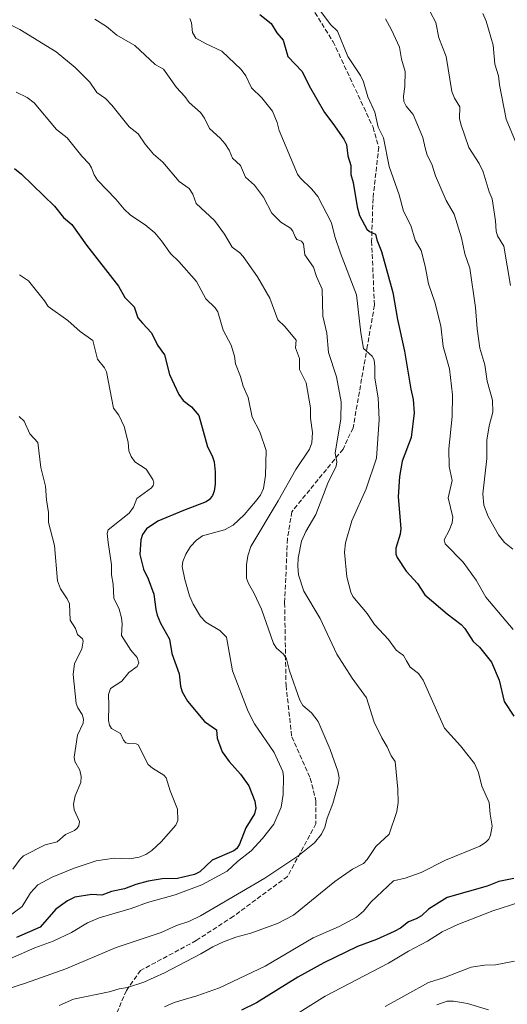
# Model space of a CAD drawing. Units: metres. Extents: x 647785 to 651249, y 4757785 to 4760173.
# Drawn here: x 650729 to 650900, y 4759026 to 4759371 of the extents above; entities that cross this region are included whole.
import ezdxf

# ---------------------------------------------------------------- set-up
doc = ezdxf.new("R2010")
doc.units = ezdxf.units.M
doc.header["$MEASUREMENT"] = 0
doc.linetypes.add('DGN Style 3', pattern=[2.307223, 1.648017, -0.659207])
for name, color, linetype, lineweight in [('Curva de nivel maestra', 30, 'Continuous', 30), ('Curva de nivel normal', 30, 'Continuous', 0), ('Senda', 7, 'DGN Style 3', 0)]:
    doc.layers.add(name, color=color, linetype=linetype, lineweight=lineweight)

msp = doc.modelspace()

# ---------------------------------------------------------------- linework, layer by layer
at = {"layer": 'Curva de nivel maestra', "color": 30, "linetype": 'Continuous', "lineweight": 30, "flags": 128}
for points, elevation in [([(650812.69, 4759373.0901), (650816.74, 4759369.9101), (650818.69, 4759366.6801), (650820.94, 4759364.0701), (650822.57, 4759358.4001), (650827.64, 4759353.1401), (650830.08, 4759348.0901), (650835.41, 4759338.7001), (650838.29, 4759334.9201), (650842.2, 4759329.3901), (650843.15, 4759327.4801), (650843.55, 4759323.5201), (650844.61, 4759320.0801), (650844.63, 4759316.9701), (650845.49, 4759314.1601), (650846.87, 4759305.6601), (650847.75, 4759302.5701), (650850.22, 4759297.8301), (650851.24, 4759296.9601), (650853.36, 4759296.0001), (650853.82, 4759294.0401), (650855.45, 4759289.9301), (650859.38, 4759275.5401), (650861, 4759266.0701), (650863.49, 4759254.9601), (650865.67, 4759241.6001), (650866.54, 4759238.0201), (650866.87, 4759233.3401), (650865.84, 4759224.6901), (650862.66, 4759216.3301), (650861.68, 4759210.9701), (650861.28, 4759203.8801), (650862.22, 4759192.7001), (650861.94, 4759190.7601), (650860.45, 4759185.8701), (650860.48, 4759183.6501), (650860.9, 4759182.5501), (650864.01, 4759177.7301), (650868.01, 4759173.4501), (650870.59, 4759169.4801), (650878.42, 4759162.7401), (650883.36, 4759159.0301), (650884.64, 4759157.6501), (650887.52, 4759153.0801), (650889.72, 4759151.0801), (650893.99, 4759145.8501), (650896.69, 4759139.4301), (650898.42, 4759132.0201), (650901.87, 4759126.8001)], 1250), ([(650726.75, 4759319.0901), (650729.16, 4759317.1301), (650740.75, 4759305.9001), (650743.9, 4759301.9301), (650746.77, 4759299.4201), (650751.94, 4759292.1101), (650763.21, 4759277.8301), (650765.38, 4759273.8301), (650768.64, 4759270.5001), (650769.96, 4759266.7001), (650771.64, 4759264.7401), (650774.75, 4759261.4101), (650776.91, 4759257.0201), (650779.35, 4759253.6701), (650781.05, 4759246.7801), (650784.32, 4759239.7501), (650785.85, 4759237.6901), (650788.81, 4759235.4201), (650791.34, 4759232.3401), (650794.44, 4759221.4101), (650796.06, 4759218.2701), (650796.71, 4759216.0701), (650797.11, 4759212.6401), (650797.13, 4759208.3201), (650796.79, 4759205.8501), (650796.2, 4759204.2701), (650795.11, 4759202.9001), (650793.87, 4759202.1001), (650785.93, 4759199.0601), (650777.02, 4759195.3401), (650773.05, 4759192.5501), (650771.65, 4759190.6301), (650771.01, 4759188.7901), (650770.64, 4759183.6401), (650772.01, 4759178.4001), (650773.58, 4759175.0601), (650775.53, 4759169.6801), (650776.22, 4759164.2501), (650776.76, 4759162.2401), (650777.92, 4759159.5201), (650781.05, 4759153.8801), (650781.94, 4759148.8101), (650784.44, 4759141.6501), (650784.96, 4759137.3701), (650785.54, 4759135.4201), (650787.36, 4759132.1601), (650793.35, 4759125.0301), (650797.58, 4759122.0601), (650797.8, 4759119.1601), (650799.54, 4759114.3501), (650802.04, 4759110.9001), (650806, 4759106.4901), (650808.88, 4759102.4201), (650810.95, 4759097.0301), (650811.36, 4759094.5401), (650810.84, 4759092.5301), (650807.87, 4759087.7001), (650805.65, 4759081.9001), (650804.74, 4759080.3701), (650803.64, 4759079.5601), (650796.03, 4759076.3601), (650791.68, 4759072.2201), (650789.85, 4759071.2201), (650783.91, 4759069.8801), (650778.5, 4759069.7001), (650773.64, 4759068.9901), (650769.22, 4759067.7701), (650765.25, 4759066.2101), (650760.75, 4759065.2701), (650757.31, 4759064.0101), (650753.82, 4759064.2601), (650747.87, 4759063.3301), (650745.26, 4759062.0201), (650741.19, 4759059.1301), (650735.77, 4759052.8201), (650727.41, 4759049.2001)], 1275), ([(650901.8, 4759069.9001), (650896.57, 4759068.8401), (650892.42, 4759067.2001), (650878.48, 4759063.1501), (650871.84, 4759059.0801), (650869.39, 4759056.7201), (650867.58, 4759055.7201), (650864.87, 4759054.6401), (650862.02, 4759052.4701), (650859.81, 4759051.2501), (650853.67, 4759048.4801), (650847.01, 4759045.9801), (650835.2, 4759040.2501), (650826.02, 4759035.2001), (650811.63, 4759026.2701), (650806.28, 4759023.6801)], 1250)]:
    msp.add_lwpolyline(points, dxfattribs=dict(at, elevation=elevation))
at = {"layer": 'Curva de nivel normal', "color": 30, "linetype": 'Continuous', "lineweight": 0, "flags": 128}
for points, elevation in [([(650721.52, 4759371.32), (650728.59, 4759367.84), (650741.3, 4759360.02), (650747.95, 4759354.5), (650753.18, 4759349.34), (650755.64, 4759345.74), (650758.57, 4759343.65), (650760.86, 4759341.34), (650766.88, 4759333.68), (650770.07, 4759331.25), (650772.48, 4759327.67), (650775.5, 4759324.05), (650778.77, 4759321.35), (650784.47, 4759314.52), (650787.92, 4759312.05), (650789.2, 4759310.12), (650790.38, 4759306.81), (650796.9, 4759300.77), (650800.3, 4759296.06), (650803, 4759291.44), (650805.76, 4759289.45), (650806.87, 4759288.16), (650811.91, 4759281.07), (650816.3, 4759273.57), (650819.01, 4759265.94), (650821.47, 4759263.62), (650825.53, 4759258.86), (650825.2, 4759256.15), (650826.61, 4759252.34), (650826.62, 4759248.47), (650829, 4759243.89), (650830.56, 4759235.1), (650830.56, 4759231.41), (650831.18, 4759226.36), (650830.96, 4759222.79), (650830.21, 4759220.55), (650825.36, 4759213.39), (650819.23, 4759202.39), (650809.58, 4759186.37), (650808.49, 4759183.14), (650808.08, 4759179.97), (650808.11, 4759175.34), (650808.73, 4759173.36), (650810.65, 4759170.14), (650813.36, 4759164.44), (650817.59, 4759152.34), (650818.6, 4759150.72), (650821.02, 4759148.66), (650822.04, 4759147.01), (650823.19, 4759142.72), (650826.74, 4759132.48), (650827.86, 4759130.62), (650830.92, 4759128.05), (650833.21, 4759125), (650837.4, 4759115.17), (650840.13, 4759107.58), (650840.53, 4759105.15), (650840.3, 4759103.29), (650838.32, 4759096.17), (650836.32, 4759091.02), (650835.54, 4759087.9), (650834.36, 4759085.44), (650831.88, 4759082.37), (650826.12, 4759077.75), (650814.47, 4759069.96), (650791.98, 4759056.77), (650787.9, 4759054.79), (650783.5, 4759053.43), (650778.09, 4759050.95), (650762.41, 4759045.6), (650744.68, 4759038.16), (650730.54, 4759033.14), (650720.24, 4759029.9)], 1265), ([(650754.83, 4759371.52), (650759, 4759368.9), (650762.56, 4759365.92), (650768.88, 4759362.21), (650776.01, 4759355.63), (650778.94, 4759353.9), (650783.52, 4759347.49), (650786.47, 4759344.38), (650787.91, 4759342.22), (650791.94, 4759338.73), (650793.31, 4759336.78), (650795.11, 4759333.07), (650798.81, 4759329.76), (650800.46, 4759327.85), (650802.03, 4759325.49), (650803.18, 4759322.65), (650805.98, 4759320.08), (650807.72, 4759316.02), (650810.86, 4759313.19), (650814.02, 4759308.99), (650816.91, 4759303.37), (650820.16, 4759300.24), (650823.46, 4759298.13), (650824.27, 4759297.11), (650825.11, 4759295.14), (650825.72, 4759294.16), (650827.34, 4759293.53), (650828.05, 4759292.61), (650828.55, 4759288.75), (650831.59, 4759284.46), (650832.58, 4759281.12), (650834.55, 4759276.77), (650834.87, 4759267.3), (650836.28, 4759261.32), (650836.8, 4759254.49), (650839.66, 4759245.91), (650841.26, 4759237.16), (650841.12, 4759231.2), (650839.12, 4759219.2), (650839.72, 4759216.08), (650839.52, 4759214.57), (650836.57, 4759208.62), (650832.34, 4759197.66), (650828.87, 4759191.64), (650827.41, 4759188.22), (650826.2, 4759182.33), (650826.04, 4759179.46), (650826.3, 4759176.46), (650828.14, 4759170.75), (650833.92, 4759161.09), (650839.73, 4759148.58), (650845.1, 4759140.16), (650850.18, 4759133.33), (650852.88, 4759124.72), (650855.49, 4759119.25), (650857.41, 4759116.11), (650858.77, 4759112.93), (650860.18, 4759110.88), (650861.15, 4759101.17), (650861.2, 4759096.5), (650860.83, 4759093.36), (650858.12, 4759085.39), (650853.42, 4759081.09), (650850.42, 4759076.55), (650849.13, 4759075.11), (650845.29, 4759073.14), (650839.06, 4759068.8), (650824.5, 4759057.02), (650818.89, 4759054.07), (650809.58, 4759050.67), (650804.35, 4759049.33), (650799.97, 4759047.64), (650796.3, 4759045.94), (650792.11, 4759043.37), (650779.28, 4759036.78), (650772.09, 4759033.49), (650766.4, 4759031.63), (650763.37, 4759031.18), (650759.88, 4759030.08), (650747.4, 4759027.52), (650742.38, 4759025.26)], 1260), ([(650788.21, 4759371.7), (650788.73, 4759370.21), (650789.08, 4759366.85), (650790.29, 4759364.87), (650793.88, 4759362.79), (650799.4, 4759360.21), (650806.15, 4759353.83), (650807.88, 4759351.61), (650809.82, 4759347.33), (650813.44, 4759343.91), (650817.17, 4759339.14), (650818.82, 4759335.19), (650819.58, 4759332.44), (650825.96, 4759317.08), (650826.87, 4759315.75), (650830.97, 4759311.82), (650833.07, 4759309.27), (650837.86, 4759300.04), (650839.03, 4759295.22), (650841.04, 4759289.33), (650846.69, 4759274.75), (650848.17, 4759261.43), (650849.12, 4759255.92), (650852.08, 4759253.21), (650852.79, 4759251.9), (650853.11, 4759249.41), (650853.08, 4759245.44), (650854.22, 4759238.57), (650854.64, 4759231.01), (650853.66, 4759217.35), (650850.09, 4759206.63), (650845.03, 4759195.38), (650842.74, 4759187.65), (650842.38, 4759184.43), (650843.22, 4759175.81), (650844.63, 4759170.4), (650845.39, 4759168.84), (650850.41, 4759162.88), (650852.95, 4759158.97), (650857.85, 4759153.8), (650860.54, 4759149.98), (650863.18, 4759148.11), (650864.14, 4759146.26), (650865.5, 4759144.01), (650868.44, 4759141.77), (650870, 4759139.51), (650877.51, 4759122.64), (650883.13, 4759116.41), (650888.06, 4759110.27), (650889.47, 4759107.03), (650890.63, 4759102.28), (650893.12, 4759096.59), (650893.47, 4759092.43), (650894.25, 4759088.25), (650893.64, 4759085.02), (650893.05, 4759083.73), (650891.87, 4759082.46), (650889.88, 4759081.16), (650877.85, 4759076.29), (650869.37, 4759071.94), (650863.68, 4759070.02), (650859.64, 4759069.07), (650851.65, 4759061.58), (650849.06, 4759058.36), (650846.62, 4759056.35), (650840.57, 4759053.05), (650831.4, 4759049.08), (650814.58, 4759039.11), (650798.61, 4759031.48), (650790.6, 4759028.65), (650782.75, 4759026.39), (650779.32, 4759024.79)], 1255), ([(650834.14, 4759374.14), (650837.49, 4759369.56), (650840.02, 4759367.28), (650843.55, 4759358.37), (650848.02, 4759351.66), (650849.1, 4759349.52), (650850.62, 4759344.17), (650853.02, 4759338.79), (650854.24, 4759333.57), (650856.07, 4759329.84), (650858.06, 4759319.8), (650861.62, 4759309.81), (650863.11, 4759304.08), (650865.74, 4759299.06), (650867.17, 4759293.96), (650869.27, 4759290.33), (650870.72, 4759284.83), (650871.89, 4759278.56), (650874.1, 4759272.15), (650876.19, 4759263.9), (650877.04, 4759256.59), (650879.3, 4759248.75), (650880.28, 4759239.59), (650880.24, 4759232.07), (650879.08, 4759220.69), (650879.19, 4759214.42), (650880.22, 4759209.52), (650878.77, 4759203.44), (650880.48, 4759196.68), (650880.15, 4759194.74), (650879.11, 4759192.07), (650877.34, 4759188.78), (650877.77, 4759187.37), (650884, 4759180.92), (650888.66, 4759174.62), (650892.03, 4759168.63), (650901.6, 4759157.28)], 1245), ([(650856.85, 4759371.58), (650858.92, 4759367.73), (650861.69, 4759361.66), (650862.41, 4759357.46), (650863.74, 4759353.15), (650863.64, 4759347.8), (650863.1, 4759344.51), (650863.22, 4759342.55), (650864.01, 4759340.92), (650866.54, 4759338), (650869.92, 4759330.01), (650870.76, 4759326.29), (650871.47, 4759323.72), (650873.06, 4759320.57), (650874.38, 4759316.55), (650878.04, 4759307.8), (650880.87, 4759303.07), (650883.5, 4759294.69), (650884.58, 4759289.15), (650886.35, 4759284.14), (650888.33, 4759270.24), (650888.92, 4759262.83), (650889.9, 4759256.07), (650891.7, 4759250.21), (650892.41, 4759244.48), (650894.37, 4759237.78), (650894.42, 4759233.55), (650893.2, 4759228.8), (650892.39, 4759223.75), (650892.3, 4759217.24), (650890.98, 4759204.87), (650891.26, 4759200.88), (650892.84, 4759196.93), (650896.49, 4759190.46), (650898.49, 4759187.81), (650901.42, 4759185.46)], 1240), ([(650872.47, 4759374.12), (650874.49, 4759370.32), (650875.51, 4759364.98), (650878.12, 4759358.37), (650880.05, 4759346.1), (650881.02, 4759343.73), (650882.83, 4759340.66), (650882.76, 4759336.57), (650883.21, 4759334.58), (650886.08, 4759326.44), (650889.67, 4759320.78), (650891.02, 4759317.96), (650893.12, 4759310.88), (650894.18, 4759308.44), (650895.38, 4759300.76), (650895.59, 4759297.09), (650896.11, 4759295.42), (650898.33, 4759291.81), (650900.61, 4759278.02)], 1235), ([(650890.99, 4759373.46), (650892.17, 4759370.83), (650894.56, 4759362.41), (650895.11, 4759355.66), (650896.43, 4759351.64), (650896.78, 4759348.47), (650899.14, 4759336.38), (650903.42, 4759326)], 1230), ([(650727.32, 4759345.92), (650731.2, 4759343.99), (650733.67, 4759342.14), (650741.42, 4759332.79), (650745.22, 4759329.85), (650750.32, 4759323.41), (650752.89, 4759320.66), (650753.68, 4759319.32), (650754.62, 4759316.89), (650755.88, 4759315.02), (650762.23, 4759308.35), (650765.15, 4759304.77), (650767.45, 4759302.66), (650772.57, 4759299.28), (650775.88, 4759296.49), (650778.31, 4759293.68), (650781.4, 4759289.21), (650784.32, 4759286.42), (650790.56, 4759279.38), (650793.81, 4759273.35), (650797.1, 4759270.15), (650798.02, 4759268.76), (650799.94, 4759262.32), (650802.65, 4759257.03), (650803.85, 4759253.19), (650804.21, 4759250.48), (650805.97, 4759246.08), (650806.92, 4759242.62), (650808.62, 4759238.64), (650810.09, 4759231.82), (650812.78, 4759226.64), (650815.02, 4759220.1), (650814.77, 4759211.36), (650814.03, 4759206.75), (650812.96, 4759204.38), (650811.26, 4759202.16), (650807.26, 4759197.57), (650803.38, 4759193.87), (650800.31, 4759192.2), (650792.7, 4759190.13), (650790.51, 4759188.67), (650788.47, 4759186.38), (650786.82, 4759183.76), (650785.71, 4759181.08), (650785.52, 4759179.38), (650786.39, 4759174.8), (650788.03, 4759169.07), (650789.4, 4759166.11), (650791.93, 4759161.85), (650793.78, 4759159.87), (650798.68, 4759156.93), (650801.08, 4759154.6), (650803.18, 4759142.71), (650808.67, 4759128.43), (650810.88, 4759124.13), (650817.76, 4759114.04), (650820.78, 4759107.39), (650821.03, 4759105.7), (650820.95, 4759099.35), (650820.21, 4759094.9), (650817.71, 4759088.94), (650813.71, 4759083.87), (650809.72, 4759079.58), (650804.89, 4759075.87), (650801.27, 4759072.42), (650792.35, 4759067.59), (650783.08, 4759064.08), (650773.41, 4759061.44), (650767.58, 4759059.34), (650756.44, 4759056.12), (650752.32, 4759054.28), (650746.65, 4759050.97), (650740.31, 4759047.85), (650733.85, 4759045.54), (650716.67, 4759038.04)], 1270), ([(650728.5, 4759281.7), (650731.58, 4759279.61), (650737.2, 4759272.66), (650738.52, 4759270.62), (650745.43, 4759265.76), (650749.77, 4759261.89), (650754.13, 4759258.76), (650755.87, 4759252.1), (650758.31, 4759249.11), (650758.93, 4759247.75), (650761.45, 4759234.94), (650763.32, 4759232.48), (650765.15, 4759228.51), (650766.56, 4759223.01), (650766.79, 4759219.95), (650767.61, 4759217.95), (650768.94, 4759216.09), (650772.84, 4759213.5), (650775.28, 4759209.91), (650775.6, 4759208.8), (650775.33, 4759207.76), (650774.7, 4759206.97), (650769.66, 4759203.2), (650768.39, 4759200.19), (650766.92, 4759198.12), (650759.56, 4759192.2), (650759.22, 4759191.01), (650759.56, 4759187.76), (650760.79, 4759179.97), (650760.78, 4759176.42), (650761.37, 4759173.21), (650761.51, 4759168.3), (650763.44, 4759164.44), (650764.26, 4759161.31), (650764.47, 4759159.29), (650764.22, 4759155.12), (650767.47, 4759149.99), (650769.71, 4759147.46), (650770.26, 4759145.56), (650769.77, 4759144.3), (650766.78, 4759142.2), (650764.34, 4759139.12), (650760.37, 4759136.58), (650759.67, 4759134.45), (650759.83, 4759130.6), (650759.71, 4759125.36), (650760.06, 4759123.67), (650760.69, 4759122.48), (650763.84, 4759120.73), (650764.9, 4759118.4), (650765.79, 4759117.54), (650766.67, 4759117.24), (650769.35, 4759117.17), (650770.11, 4759116.79), (650773.57, 4759109.92), (650775.08, 4759108.58), (650779.14, 4759106.14), (650779.95, 4759105.25), (650781.35, 4759100.59), (650783.84, 4759094.16), (650783.95, 4759090.22), (650783.29, 4759088.63), (650778.17, 4759082.78), (650774.88, 4759079.72), (650772.79, 4759078.3), (650770.4, 4759077.34), (650767.06, 4759076.72), (650761.64, 4759076.96), (650755.39, 4759076.03), (650747.65, 4759073.5), (650739.9, 4759070.37), (650734.86, 4759067.6), (650732.37, 4759064.79), (650729.45, 4759060.09), (650723.62, 4759055.68)], 1280), ([(650728.35, 4759232.07), (650730.08, 4759230.38), (650732.04, 4759225.95), (650734.89, 4759222.91), (650735.91, 4759214.16), (650737.54, 4759207.52), (650737.89, 4759202.8), (650738.64, 4759198.39), (650738.63, 4759194.84), (650740.77, 4759186.7), (650741.78, 4759174.3), (650742.82, 4759171.54), (650745.24, 4759168.01), (650746.01, 4759166.32), (650746.22, 4759160.6), (650748.06, 4759157.56), (650748.81, 4759155.55), (650750.55, 4759154.03), (650750.83, 4759153.19), (650750.38, 4759150.39), (650747.75, 4759145.28), (650747.27, 4759141.42), (650748.36, 4759131.35), (650748.96, 4759129.78), (650750.44, 4759127.44), (650750.93, 4759125.78), (650750.84, 4759124.37), (650748.86, 4759120.2), (650747.64, 4759112.49), (650747.83, 4759110.97), (650749.57, 4759107.9), (650750.09, 4759105.65), (650749.92, 4759103.55), (650747.96, 4759098.87), (650747.35, 4759095.91), (650747.65, 4759093.98), (650749.46, 4759089.82), (650749.29, 4759088.41), (650748.69, 4759087.48), (650747.73, 4759086.68), (650744.65, 4759085.26), (650741.65, 4759082.78), (650737.52, 4759081.64), (650729.88, 4759077.82), (650728.68, 4759076.7), (650726.17, 4759073.15)], 1285), ([(650903.93, 4759061.61), (650894.45, 4759058.54), (650882.2, 4759053.75), (650876.74, 4759051.13), (650871.52, 4759047.83), (650864.89, 4759044.39), (650857.89, 4759040.1), (650835.62, 4759028.56), (650815.5, 4759015.91)], 1245), ([(650902, 4759040.85), (650895.33, 4759039.61), (650891.51, 4759039.46), (650886.83, 4759038.79), (650877.52, 4759035.08), (650871.95, 4759033.36), (650856.66, 4759024.94)], 1240), ([(650892.88, 4759023.75), (650885.58, 4759026), (650880.7, 4759026.82), (650878.48, 4759026.76), (650874.86, 4759025.56)], 1235)]:
    msp.add_lwpolyline(points, dxfattribs=dict(at, elevation=elevation))
at = {"layer": 'Senda', "color": 7, "linetype": 'DGN Style 3', "lineweight": 0}
msp.add_polyline3d([(650795.4401, 4759432.5801, 1261.3473), (650838.4401, 4759363.5801, 1257.8483), (650852.4401, 4759333.5801, 1261.9703), (650854.4401, 4759326.5801, 1265.1494), (650852.4401, 4759308.5801, 1262.4054), (650851.9401, 4759293.5801, 1264.8158), (650852.9401, 4759271.0801, 1268.8821), (650850.4401, 4759256.5801, 1271.9028), (650845.4401, 4759228.0801, 1271.4429), (650841.9401, 4759220.5801, 1266.8852), (650823.9401, 4759198.5801, 1282.0546), (650822.4401, 4759189.0801, 1267.3158), (650821.4401, 4759166.5801, 1283.6532), (650821.9401, 4759137.5801, 1283.9872), (650823.9401, 4759119.5801, 1282.8601), (650830.4401, 4759105.0801, 1278.1412), (650832.4401, 4759097.0801, 1277.9005), (650832.4401, 4759089.0801, 1277.5282), (650822.4401, 4759070.5801, 1273.3159), (650803.4401, 4759056.5801, 1277.6691), (650790.4401, 4759048.0801, 1277.4738), (650770.9401, 4759037.5801, 1268.0988), (650765.9401, 4759030.5801, 1266.4092), (650761.9401, 4759021.0801, 1267.8978)], dxfattribs=at)

doc.saveas('drawing.dxf')
